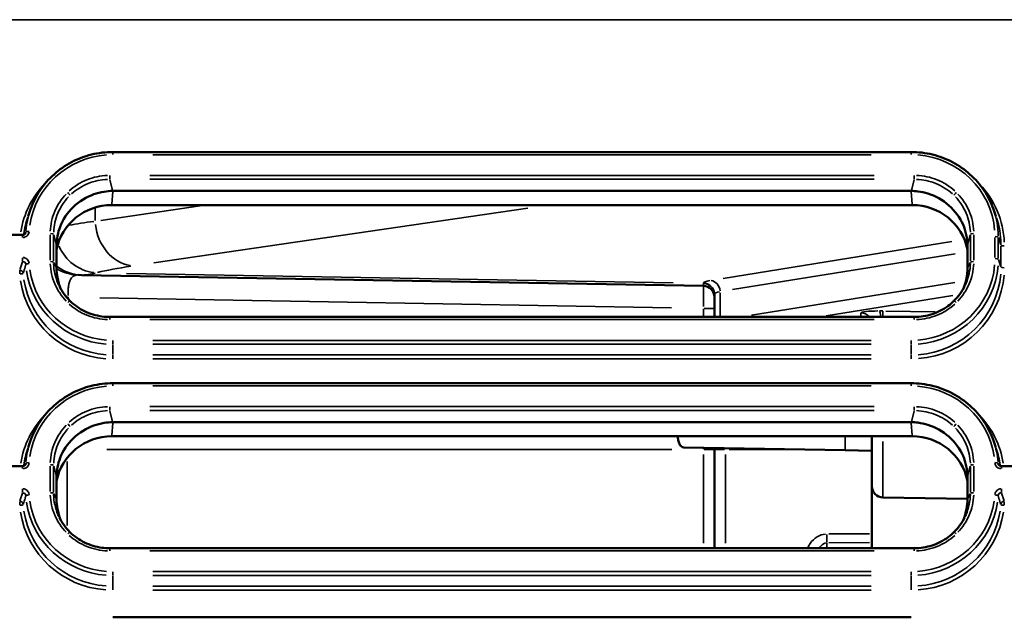
# Model space of a CAD drawing. Units: millimetres. Extents: x 82 to 1089, y 166 to 734.
# Drawn here: x 782 to 826, y 200 to 226 of the extents above; entities that cross this region are included whole.
import ezdxf

# ---------------------------------------------------------------- set-up
doc = ezdxf.new("R2010")
doc.units = ezdxf.units.MM
doc.layers.add('Visible (ISO)', color=7, linetype='Continuous', lineweight=50)
doc.layers.add('Visible Narrow (ISO)', color=7, linetype='Continuous', lineweight=35)

msp = doc.modelspace()

# ---------------------------------------------------------------- linework, layer by layer
at = {"layer": 'Visible (ISO)'}
for p, q in [((786.387, 220.456), (821.887, 220.456)), ((821.885, 218.728), (786.389, 218.728)), ((821.93, 218.099), (786.343, 218.099)), ((782.732, 217.915), (782.619, 217.596)), ((825.541, 217.915), (825.655, 217.596)), ((771.642, 216.771), (782.374, 216.771)), ((783.887, 216.28), (783.887, 215.307)), ((824.387, 215.307), (824.387, 216.28)), ((784.849, 214.989), (785.01, 214.987)), ((812.645, 214.504), (785.01, 214.987)), ((813.137, 213.12), (813.137, 214.13)), ((786.251, 213.12), (822.023, 213.12)), ((786.387, 210.172), (821.887, 210.172)), ((821.885, 208.444), (786.389, 208.444)), ((782.732, 207.63), (782.619, 207.311)), ((821.93, 207.814), (786.343, 207.814)), ((820.137, 207.814), (820.137, 205.596)), ((825.541, 207.63), (825.655, 207.311)), ((811.777, 207.319), (818.955, 207.194)), ((813.137, 207.296), (813.137, 207.232)), ((813.137, 207.232), (813.137, 202.836)), ((820.137, 207.173), (818.955, 207.194)), ((771.642, 206.487), (782.374, 206.487)), ((825.899, 206.487), (842.874, 206.487)), ((783.887, 205.995), (783.887, 205.023)), ((824.387, 205.023), (824.387, 205.995)), ((820.137, 205.596), (820.137, 203.483)), ((820.628, 205.096), (824.387, 205.031)), ((820.137, 203.483), (820.137, 203.085)), ((786.251, 202.836), (822.023, 202.836)), ((820.137, 202.836), (820.137, 203.085)), ((821.887, 199.764), (786.387, 199.764))]:
    msp.add_line(p, q, dxfattribs=at)
for centre, start, end in [((812.637, 214.004), 0, 89), ((820.637, 205.596), 180, 269)]:
    msp.add_arc(centre, 0.5, start, end, dxfattribs=at)
for centre, major_axis, ratio, start_param, end_param in [((785.14, 198.982), (1.269, 19.745), 0.126118, 0.008106, 0.01129), ((823.134, 198.985), (-1.269, 19.742), 0.126127, 6.271894, 6.275079), ((786.342, 215.652), (2.5, 0.035), 0.978586, 1.556419, 2.937007), ((821.932, 215.652), (2.5, -0.035), 0.978586, 0.204586, 1.585174), ((785.887, 207.406), (1.92, -8.272), 0.067994, 3.426595, 3.430233), ((822.386, 207.406), (1.92, 8.272), 0.067994, 5.994543, 5.998181), ((785.14, 188.698), (1.269, 19.745), 0.126118, 0.008106, 0.01129), ((823.134, 188.7), (-1.269, 19.743), 0.126124, 6.271894, 6.275079), ((786.342, 205.367), (2.5, 0.035), 0.978586, 1.556419, 2.937007), ((821.932, 205.367), (2.5, -0.035), 0.978586, 0.204586, 1.585174), ((785.888, 197.119), (1.92, -8.274), 0.067986, 3.426558, 3.430196), ((822.386, 197.119), (1.92, 8.275), 0.067984, 5.994589, 5.998227)]:
    msp.add_ellipse(centre, major_axis=major_axis, ratio=ratio, start_param=start_param, end_param=end_param, dxfattribs=at)
for points, knots in [([(782.732, 217.915), (782.837, 218.21), (782.98, 218.492), (783.331, 219.013), (783.539, 219.252), (784.01, 219.674), (784.272, 219.856), (784.833, 220.151), (785.132, 220.265), (785.75, 220.418), (786.068, 220.456), (786.387, 220.456)], [3.476816, 3.476816, 3.476816, 3.476816, 3.72393, 3.72393, 3.971045, 3.971045, 4.21816, 4.21816, 4.465274, 4.465274, 4.712389, 4.712389, 4.712389, 4.712389]), ([(821.887, 220.456), (822.205, 220.456), (822.524, 220.418), (823.142, 220.265), (823.441, 220.151), (824.002, 219.856), (824.264, 219.674), (824.734, 219.252), (824.943, 219.013), (825.294, 218.492), (825.436, 218.21), (825.541, 217.915)], [4.712389, 4.712389, 4.712389, 4.712389, 4.959504, 4.959504, 5.206618, 5.206618, 5.453733, 5.453733, 5.700848, 5.700848, 5.947962, 5.947962, 5.947962, 5.947962]), ([(783.887, 216.288), (783.889, 216.582), (783.946, 216.874), (784.17, 217.452), (784.373, 217.762), (784.897, 218.265), (785.219, 218.458), (785.686, 218.624), (785.842, 218.665), (786.128, 218.713), (786.258, 218.725), (786.381, 218.728)], [-1.6474346, -1.6474346, -1.6474346, -1.6474346, -1.561037, -1.561037, -1.456382, -1.456382, -1.351727, -1.351727, -1.3075946, -1.3075946, -1.2718168, -1.2718168, -1.2718168, -1.2718168]), ([(824.387, 216.288), (824.385, 216.615), (824.314, 216.94), (824.052, 217.539), (823.836, 217.841), (823.29, 218.324), (822.959, 218.504), (822.487, 218.651), (822.332, 218.686), (822.081, 218.718), (821.985, 218.725), (821.893, 218.728)], [-1.6819616, -1.6819616, -1.6819616, -1.6819616, -1.5859971, -1.5859971, -1.4810641, -1.4810641, -1.376131, -1.376131, -1.3327249, -1.3327249, -1.3063725, -1.3063725, -1.3063725, -1.3063725]), ([(782.374, 216.771), (782.39, 216.771), (782.405, 216.773), (782.435, 216.782), (782.449, 216.789), (782.475, 216.807), (782.487, 216.818), (782.505, 216.842), (782.512, 216.855), (782.516, 216.868)], [0, 0, 0, 0, 0.00465351, 0.00465351, 0.00939439, 0.00939439, 0.01424944, 0.01424944, 0.01887391, 0.01887391, 0.01887391, 0.01887391]), ([(784.081, 214.355), (784.008, 214.526), (783.956, 214.703), (783.901, 215.009), (783.887, 215.153), (783.887, 215.298)], [-1.40579772, -1.40579772, -1.40579772, -1.40579772, -1.3513882, -1.3513882, -1.31082784, -1.31082784, -1.31082784, -1.31082784]), ([(824.192, 214.355), (824.286, 214.575), (824.346, 214.807), (824.381, 215.118), (824.386, 215.207), (824.387, 215.298)], [-1.44229378, -1.44229378, -1.44229378, -1.44229378, -1.37258591, -1.37258591, -1.34679957, -1.34679957, -1.34679957, -1.34679957]), ([(784.485, 213.834), (784.673, 213.65), (784.894, 213.495), (785.373, 213.26), (785.638, 213.18), (786.02, 213.128), (786.135, 213.12), (786.251, 213.12)], [0, 0, 0, 0, 0.0797039, 0.0797039, 0.1607588, 0.1607588, 0.1953642, 0.1953642, 0.1953642, 0.1953642]), ([(822.023, 213.12), (822.29, 213.12), (822.561, 213.163), (823.072, 213.329), (823.318, 213.457), (823.623, 213.683), (823.708, 213.756), (823.788, 213.834)], [0, 0, 0, 0, 0.0801767, 0.0801767, 0.1615362, 0.1615362, 0.1953571, 0.1953571, 0.1953571, 0.1953571]), ([(782.732, 207.63), (782.837, 207.925), (782.98, 208.207), (783.331, 208.729), (783.539, 208.968), (784.01, 209.389), (784.272, 209.571), (784.833, 209.867), (785.132, 209.981), (785.75, 210.133), (786.068, 210.172), (786.387, 210.172)], [3.476816, 3.476816, 3.476816, 3.476816, 3.72393, 3.72393, 3.971045, 3.971045, 4.21816, 4.21816, 4.465274, 4.465274, 4.712389, 4.712389, 4.712389, 4.712389]), ([(821.887, 210.172), (822.205, 210.172), (822.524, 210.133), (823.142, 209.981), (823.441, 209.867), (824.002, 209.571), (824.264, 209.389), (824.734, 208.968), (824.943, 208.729), (825.294, 208.207), (825.436, 207.925), (825.541, 207.63)], [4.712389, 4.712389, 4.712389, 4.712389, 4.959504, 4.959504, 5.206618, 5.206618, 5.453733, 5.453733, 5.700848, 5.700848, 5.947962, 5.947962, 5.947962, 5.947962]), ([(783.887, 206.004), (783.889, 206.298), (783.946, 206.59), (784.17, 207.168), (784.373, 207.478), (784.897, 207.98), (785.219, 208.174), (785.686, 208.34), (785.842, 208.381), (786.128, 208.429), (786.258, 208.44), (786.381, 208.444)], [-1.6474346, -1.6474346, -1.6474346, -1.6474346, -1.561037, -1.561037, -1.456382, -1.456382, -1.351727, -1.351727, -1.3075946, -1.3075946, -1.2718168, -1.2718168, -1.2718168, -1.2718168]), ([(824.387, 206.004), (824.385, 206.331), (824.314, 206.656), (824.052, 207.255), (823.836, 207.557), (823.29, 208.04), (822.959, 208.22), (822.487, 208.367), (822.332, 208.402), (822.081, 208.434), (821.985, 208.441), (821.893, 208.444)], [-1.6819616, -1.6819616, -1.6819616, -1.6819616, -1.5859971, -1.5859971, -1.4810641, -1.4810641, -1.376131, -1.376131, -1.3327249, -1.3327249, -1.3063725, -1.3063725, -1.3063725, -1.3063725]), ([(811.507, 207.814), (811.508, 207.755), (811.514, 207.692), (811.538, 207.575), (811.557, 207.52), (811.603, 207.428), (811.634, 207.387), (811.703, 207.333), (811.741, 207.32), (811.777, 207.319)], [0.00095158, 0.00095158, 0.00095158, 0.00095158, 0.01874238, 0.01874238, 0.03748476, 0.03748476, 0.05885443, 0.05885443, 0.08018945, 0.08018945, 0.08018945, 0.08018945]), ([(782.374, 206.487), (782.39, 206.487), (782.405, 206.489), (782.435, 206.498), (782.449, 206.505), (782.475, 206.523), (782.487, 206.534), (782.505, 206.557), (782.512, 206.57), (782.516, 206.584)], [0, 0, 0, 0, 0.00465351, 0.00465351, 0.00939439, 0.00939439, 0.01424944, 0.01424944, 0.01887391, 0.01887391, 0.01887391, 0.01887391]), ([(825.757, 206.584), (825.763, 206.568), (825.771, 206.554), (825.792, 206.528), (825.805, 206.517), (825.833, 206.501), (825.848, 206.495), (825.875, 206.488), (825.887, 206.487), (825.899, 206.487)], [0, 0, 0, 0, 0.00523948, 0.00523948, 0.01041601, 0.01041601, 0.01525066, 0.01525066, 0.01885923, 0.01885923, 0.01885923, 0.01885923]), ([(784.081, 204.071), (784.008, 204.242), (783.956, 204.419), (783.901, 204.725), (783.887, 204.869), (783.887, 205.014)], [-1.40579772, -1.40579772, -1.40579772, -1.40579772, -1.3513882, -1.3513882, -1.31082784, -1.31082784, -1.31082784, -1.31082784]), ([(824.387, 205.014), (824.386, 204.869), (824.372, 204.725), (824.318, 204.419), (824.265, 204.242), (824.192, 204.071)], [-1.88829218, -1.88829218, -1.88829218, -1.88829218, -1.84773181, -1.84773181, -1.79332229, -1.79332229, -1.79332229, -1.79332229]), ([(784.485, 203.55), (784.673, 203.366), (784.894, 203.211), (785.373, 202.976), (785.638, 202.896), (786.02, 202.844), (786.135, 202.836), (786.251, 202.836)], [0, 0, 0, 0, 0.0797039, 0.0797039, 0.1607588, 0.1607588, 0.1953642, 0.1953642, 0.1953642, 0.1953642]), ([(822.023, 202.836), (822.29, 202.836), (822.561, 202.879), (823.072, 203.045), (823.318, 203.172), (823.623, 203.399), (823.708, 203.472), (823.788, 203.55)], [0, 0, 0, 0, 0.0801767, 0.0801767, 0.1615362, 0.1615362, 0.1953571, 0.1953571, 0.1953571, 0.1953571])]:
    msp.add_open_spline(points, degree=3, knots=knots, dxfattribs=at)
for points in [[(783.887, 216.28), (783.887, 216.283), (783.887, 216.286), (783.887, 216.288)], [(824.387, 216.288), (824.387, 216.286), (824.387, 216.283), (824.387, 216.28)], [(783.887, 205.995), (783.887, 205.998), (783.887, 206.001), (783.887, 206.004)], [(824.387, 206.004), (824.387, 206.001), (824.387, 205.998), (824.387, 205.995)]]:
    msp.add_rational_spline(points, [1, 0.999998889758, 0.999998889758, 1], degree=3, dxfattribs=at)
for points in [[(784.01, 214.485), (784.13, 214.246), (784.292, 214.023), (784.485, 213.834)], [(823.788, 213.834), (823.981, 214.023), (824.144, 214.246), (824.263, 214.485)], [(784.01, 204.201), (784.13, 203.962), (784.292, 203.738), (784.485, 203.55)], [(823.788, 203.55), (823.981, 203.738), (824.144, 203.962), (824.263, 204.201)]]:
    msp.add_open_spline(points, degree=3, dxfattribs=at)
at = {"layer": 'Visible Narrow (ISO)'}
for p, q in [((832.494, 226.341), (758.997, 226.341)), ((786.387, 220.347), (786.387, 220.456)), ((820.112, 220.337), (788.162, 220.337)), ((821.887, 220.347), (821.887, 220.456)), ((786.251, 219.406), (786.251, 219.246)), ((788.039, 219.417), (820.234, 219.417)), ((822.023, 219.406), (822.023, 219.246)), ((786.257, 219.216), (786.374, 218.754)), ((820.234, 219.242), (788.039, 219.242)), ((821.899, 218.754), (822.016, 219.216)), ((786.386, 218.696), (786.346, 218.13)), ((821.928, 218.13), (821.887, 218.696)), ((785.856, 217.417), (790.268, 218.063)), ((785.61, 217.961), (785.61, 217.411)), ((804.848, 217.963), (788.207, 215.526)), ((784.878, 217.274), (784.878, 217.274)), ((782.374, 216.662), (782.374, 216.771)), ((783.607, 215.649), (783.607, 216.769)), ((783.757, 216.74), (783.757, 215.62)), ((783.88, 216.314), (783.763, 216.777)), ((824.51, 216.777), (824.393, 216.314)), ((824.517, 215.62), (824.517, 216.74)), ((824.666, 216.769), (824.666, 215.649)), ((813.528, 214.835), (823.686, 216.474)), ((825.607, 215.769), (825.607, 216.65)), ((825.757, 216.62), (825.757, 215.74)), ((825.763, 216.652), (825.871, 216.329)), ((825.877, 215.382), (825.877, 216.263)), ((823.837, 215.932), (813.941, 214.335)), ((782.374, 215.755), (782.374, 215.592)), ((783.763, 215.545), (783.88, 215.311)), ((824.393, 215.311), (824.51, 215.545)), ((825.763, 215.673), (825.871, 215.351)), ((782.257, 215.202), (782.257, 215.04)), ((786.997, 215.061), (811.296, 214.637)), ((812.645, 214.614), (812.645, 214.627)), ((814.783, 213.201), (823.818, 214.659)), ((813.392, 214.19), (813.392, 213.176)), ((823.732, 214.079), (818.105, 213.171)), ((784.336, 213.997), (784.399, 213.997)), ((784.402, 213.994), (784.402, 213.923)), ((811.233, 213.529), (785.815, 213.973)), ((812.645, 213.139), (812.645, 213.485)), ((812.684, 213.504), (813.135, 213.504)), ((819.645, 213.129), (819.645, 213.295)), ((820.751, 213.385), (822.956, 213.35)), ((786.251, 213.12), (786.251, 213.011)), ((820.234, 213.001), (788.039, 213.001)), ((822.023, 213.12), (822.023, 213.011)), ((786.387, 212.07), (786.387, 211.909)), ((786.387, 211.882), (786.387, 211.454)), ((788.162, 212.081), (820.112, 212.081)), ((820.112, 211.906), (788.162, 211.906)), ((821.887, 212.07), (821.887, 211.909)), ((821.887, 211.882), (821.887, 211.454)), ((786.387, 211.427), (786.387, 211.266)), ((788.162, 211.43), (820.112, 211.43)), ((820.112, 211.255), (788.162, 211.255)), ((821.887, 211.427), (821.887, 211.266)), ((786.387, 210.063), (786.387, 210.172)), ((821.887, 210.063), (821.887, 210.172)), ((820.112, 210.053), (788.162, 210.053)), ((786.251, 209.122), (786.251, 208.961)), ((786.257, 208.932), (786.374, 208.469)), ((788.039, 209.133), (820.234, 209.133)), ((820.234, 208.958), (788.039, 208.958)), ((821.899, 208.469), (822.016, 208.932)), ((822.023, 209.122), (822.023, 208.961)), ((786.386, 208.412), (786.346, 207.846)), ((821.928, 207.846), (821.887, 208.412)), ((818.955, 207.225), (818.955, 207.783)), ((820.628, 205.104), (820.628, 207.583)), ((811.249, 207.232), (786.12, 207.232)), ((812.645, 207.301), (812.645, 207.236)), ((813.628, 207.235), (813.628, 207.284)), ((816.601, 207.232), (813.785, 207.232)), ((784.352, 203.849), (784.352, 206.69)), ((812.645, 207.012), (812.645, 203.055)), ((813.628, 203.055), (813.628, 207.012)), ((782.374, 206.378), (782.374, 206.486)), ((783.607, 205.365), (783.607, 206.485)), ((783.757, 206.456), (783.757, 205.336)), ((783.88, 206.03), (783.763, 206.493)), ((824.51, 206.493), (824.393, 206.03)), ((824.517, 205.336), (824.517, 206.456)), ((824.666, 206.485), (824.666, 205.365)), ((782.374, 205.471), (782.374, 205.308)), ((782.257, 204.918), (782.257, 204.755)), ((783.763, 205.261), (783.88, 205.027)), ((824.393, 205.027), (824.51, 205.261)), ((818.228, 203.471), (820.036, 203.482)), ((786.251, 202.835), (786.251, 202.727)), ((820.234, 202.717), (788.039, 202.717)), ((818.128, 203.06), (818.128, 202.848)), ((820.036, 203.084), (818.228, 203.072)), ((822.023, 202.835), (822.023, 202.727)), ((786.387, 201.786), (786.387, 201.625)), ((786.387, 201.598), (786.387, 201.17)), ((788.162, 201.797), (820.112, 201.797)), ((820.112, 201.622), (788.162, 201.622)), ((821.887, 201.786), (821.887, 201.625)), ((821.887, 201.598), (821.887, 201.17)), ((786.387, 201.143), (786.387, 200.982)), ((788.162, 201.146), (820.112, 201.146)), ((820.112, 200.971), (788.162, 200.971)), ((821.887, 201.143), (821.887, 200.982))]:
    msp.add_line(p, q, dxfattribs=at)
for centre, major_axis, ratio, start_param, end_param in [((786.387, 216.698), (-3.72, 0), 0.978148, 4.787787, 6.144961), ((821.887, 216.698), (3.72, 0), 0.978148, 0.07854, 1.492257), ((786.387, 216.283), (-4.14, 0), 0.978148, 5.530675, 6.129049), ((821.887, 216.283), (4.14, 0), 0.978148, 0.039288, 0.746466), ((784.381, 218.63), (0.105, -0.107), 0.147016, 0.321366, 1.646369), ((823.893, 218.63), (-0.105, -0.107), 0.147016, 4.636817, 5.96182), ((786.387, 216.669), (-3.87, 0), 0.978148, 5.961582, 6.206739), ((821.887, 216.669), (3.87, 0), 0.978148, 0.016761, 0.318462), ((786.387, 216.312), (-3.99, 0), 0.978148, 5.958714, 6.152237), ((804.33, 216.044), (-21.943, 0.348), 0.091034, 5.741588, 5.846982), ((787.317, 217.381), (0.29, -1.979), 0.850994, 4.663606, 6.017149), ((821.887, 216.312), (3.99, 0), 0.978148, 0.016761, 0.318462), ((782.373, 216.915), (0.15, 0.023), 0.966252, 5.816507, 6.061294), ((782.674, 216.896), (-0.15, 0.01), 0.207502, 4.800783, 6.151667), ((783.607, 216.8), (0.15, 0), 0.207912, 0.144862, 1.495747), ((824.666, 216.8), (-0.15, 0), 0.207912, 4.787438, 6.138323), ((825.607, 216.667), (0.15, 0), 0.207912, 0.144862, 1.495747), ((785.682, 217.075), (0.479, -1.942), 0.931662, 4.903687, 5.947461), ((826.027, 216.314), (-0.15, 0), 0.207912, 0.144862, 1.495747), ((782.374, 215.442), (0.143, 0.049), 0.969554, 6.098639, 7.453511), ((782.674, 215.461), (-0.15, -0.01), 0.207502, 4.774094, 6.124978), ((783.607, 215.556), (0.15, 0), 0.207912, 0.144862, 1.495747), ((821.887, 215.72), (3.72, 0), 0.978148, 4.790929, 6.204645), ((821.887, 215.691), (3.87, 0), 0.978148, 4.790929, 6.204645), ((824.666, 215.556), (-0.15, 0), 0.207912, 4.787438, 6.138323), ((825.607, 215.689), (0.15, 0), 0.207912, 0.144862, 1.495747), ((782.257, 215.059), (0.143, -0.044), 0.972066, 0.433707, 1.785043), ((782.257, 215.059), (0.15, 0.01), 0.207427, 4.772939, 6.123824), ((786.387, 215.691), (-3.87, 0), 0.978148, 0.138225, 1.495398), ((786.387, 215.72), (-3.72, 0), 0.978148, 0.138225, 1.495398), ((784.883, 216.989), (-0.035, -2), 0.975157, 5.790756, 6.257268), ((785.045, 216.986), (-0.035, -2), 0.967081, 5.690426, 6.251987), ((800.03, 214.335), (-15.648, 0.09), 0.108311, 5.675723, 5.868048), ((821.887, 215.333), (3.99, 0), 0.978148, 4.790929, 6.204645), ((821.887, 215.304), (4.14, 0), 0.978148, 4.790929, 6.204645), ((826.027, 215.336), (-0.15, 0), 0.207912, 0.144862, 1.495747), ((786.387, 215.304), (-4.14, 0), 0.978148, 0.143395, 1.49567), ((786.387, 215.333), (-3.99, 0), 0.978148, 0.143395, 1.49567), ((812.637, 236.501), (0.009, -21.996), 0.00002, 0.00499, 0.094808), ((814.675, 214.604), (-2.029, 0.024), 0.110236, 5.74502, 6.256096), ((812.637, 214.13), (0.5, 0), 0.995024, 0.077667, 1.475676), ((812.637, 214.116), (0.5, 0), 0.995024, 0.077667, 1.475676), ((812.955, 214.247), (-0.08, 0.494), 0.869908, 4.648287, 6.004468), ((812.637, 213.504), (0.009, 1), 0.008724, 4.791055, 6.204595), ((814.76, 214.107), (-1.623, 0.024), 0.137796, 5.745704, 6.256827), ((784.381, 213.727), (0.105, 0.107), 0.147016, 0.071081, 1.350532), ((823.893, 213.727), (-0.105, 0.107), 0.147016, 4.932653, 6.212105), ((819.637, 212.807), (0.5, 0), 0.995024, 0.724485, 1.509719), ((820.464, 212.891), (0, 0.5), 0.172567, 5.237932, 6.132197), ((820.644, 213.288), (-0.995, 0.017), 0.099617, 4.737794, 4.878823), ((820.619, 212.89), (0.008, 0.5), 0.01745, 5.240971, 6.133787), ((786.387, 206.414), (-3.72, 0), 0.978148, 4.787787, 6.144961), ((821.887, 206.414), (3.72, 0), 0.978148, 0.138203, 1.495397), ((786.387, 205.998), (-4.14, 0), 0.978148, 5.530675, 6.129049), ((821.887, 205.998), (4.14, 0), 0.978148, 0.154115, 0.752509), ((784.381, 208.345), (0.105, -0.107), 0.147016, 0.321366, 1.646369), ((823.893, 208.345), (-0.105, -0.107), 0.147016, 4.636817, 5.96182), ((786.387, 206.385), (-3.87, 0), 0.978148, 5.961582, 6.206739), ((821.887, 206.385), (3.87, 0), 0.978148, 0.076424, 0.321602), ((786.387, 206.027), (-3.99, 0), 0.978148, 5.958714, 6.152237), ((812.637, 207.232), (0.5, 0), 0.00001, 0.077667, 1.475676), ((813.637, 207.232), (-0.5, 0), 0.00001, 0.077252, 1.475466), ((821.887, 206.027), (3.99, 0), 0.978148, 0.130938, 0.324471), ((782.674, 206.611), (-0.15, 0.01), 0.207502, 4.800783, 6.151667), ((825.6, 206.611), (0.15, 0.01), 0.207502, 0.131523, 1.482407), ((782.373, 206.63), (0.15, 0.023), 0.966252, 5.816507, 6.061294), ((783.607, 206.516), (0.15, 0), 0.207912, 0.144862, 1.495747), ((824.666, 206.516), (-0.15, 0), 0.207912, 4.787438, 6.138323), ((825.9, 206.63), (-0.15, 0.023), 0.967113, 0.225319, 0.470678), ((825.899, 206.337), (0, 0.15), 0.00001, 0.068153, 1.293335), ((825.899, 205.451), (0, -0.15), 0.00001, 4.580586, 5.978566), ((782.257, 204.775), (0.143, -0.044), 0.972066, 0.433707, 1.785043), ((782.374, 205.157), (0.143, 0.049), 0.969554, 6.098639, 7.453511), ((782.674, 205.176), (-0.15, -0.01), 0.207502, 4.774094, 6.124978), ((786.387, 205.407), (-3.87, 0), 0.978148, 0.138225, 1.495398), ((786.387, 205.436), (-3.72, 0), 0.978148, 0.138225, 1.495398), ((783.607, 205.272), (0.15, 0), 0.207912, 0.144862, 1.495747), ((821.887, 205.436), (3.72, 0), 0.978148, 4.787789, 6.144982), ((821.887, 205.407), (3.87, 0), 0.978148, 4.787789, 6.144982), ((824.666, 205.272), (-0.15, 0), 0.207912, 4.787438, 6.138323), ((825.6, 205.176), (0.15, -0.01), 0.207502, 0.158202, 1.509087), ((825.9, 205.158), (0.144, -0.048), 0.968886, 1.962085, 3.317116), ((826.017, 204.775), (-0.143, -0.044), 0.972066, 4.498138, 5.849498), ((826.017, 204.775), (0, 0.15), 0.00001, 4.580613, 5.97857), ((782.257, 204.775), (0.15, 0.01), 0.207427, 4.772939, 6.123824), ((786.387, 205.02), (-4.14, 0), 0.978148, 0.143395, 1.49567), ((786.387, 205.049), (-3.99, 0), 0.978148, 0.143395, 1.49567), ((821.887, 205.049), (3.99, 0), 0.978148, 4.787516, 6.139811), ((821.887, 205.02), (4.14, 0), 0.978148, 4.787516, 6.139811), ((826.017, 204.775), (-0.15, 0.01), 0.207428, 0.159356, 1.510241), ((784.381, 203.442), (0.105, 0.107), 0.147016, 0.071081, 1.350532), ((818.119, 203.425), (0.003, -0.5), 0.01812, 0.830371, 1.617668), ((823.893, 203.442), (-0.105, 0.107), 0.147016, 4.932653, 6.212105)]:
    msp.add_ellipse(centre, major_axis=major_axis, ratio=ratio, start_param=start_param, end_param=end_param, dxfattribs=at)
for points, knots in [([(784.454, 218.73), (784.678, 218.932), (784.946, 219.103), (785.238, 219.221), (785.529, 219.339), (785.843, 219.404), (786.149, 219.415)], [0.0391483, 0.0391483, 0.0391483, 0.0391483, 0.3914822, 0.3914822, 0.3914822, 0.7438169, 0.7438169, 0.7438169, 0.7438169]), ([(822.125, 219.415), (822.431, 219.404), (822.744, 219.339), (823.036, 219.221), (823.327, 219.103), (823.595, 218.932), (823.82, 218.73)], [5.5393684, 5.5393684, 5.5393684, 5.5393684, 5.8917031, 5.8917031, 5.8917031, 6.244037, 6.244037, 6.244037, 6.244037]), ([(786.155, 219.24), (785.866, 219.229), (785.57, 219.169), (785.295, 219.057), (785.02, 218.946), (784.767, 218.786), (784.555, 218.594)], [5.5393684, 5.5393684, 5.5393684, 5.5393684, 5.8917032, 5.8917032, 5.8917032, 6.244037, 6.244037, 6.244037, 6.244037]), ([(823.718, 218.594), (823.507, 218.786), (823.253, 218.946), (822.978, 219.057), (822.703, 219.169), (822.408, 219.229), (822.119, 219.24)], [0.0391483, 0.0391483, 0.0391483, 0.0391483, 0.3914821, 0.3914821, 0.3914821, 0.7438169, 0.7438169, 0.7438169, 0.7438169]), ([(783.609, 216.931), (783.621, 217.23), (783.687, 217.537), (783.808, 217.822), (783.929, 218.107), (784.103, 218.37), (784.31, 218.589)], [5.5393684, 5.5393684, 5.5393684, 5.5393684, 5.8917031, 5.8917031, 5.8917031, 6.244037, 6.244037, 6.244037, 6.244037]), ([(784.42, 218.462), (784.224, 218.255), (784.06, 218.007), (783.946, 217.738), (783.832, 217.469), (783.77, 217.179), (783.759, 216.897)], [0.0391483, 0.0391483, 0.0391483, 0.0391483, 0.3914821, 0.3914821, 0.3914821, 0.7438169, 0.7438169, 0.7438169, 0.7438169]), ([(824.515, 216.897), (824.504, 217.179), (824.441, 217.469), (824.327, 217.738), (824.214, 218.007), (824.049, 218.255), (823.854, 218.462)], [5.5393684, 5.5393684, 5.5393684, 5.5393684, 5.8917032, 5.8917032, 5.8917032, 6.244037, 6.244037, 6.244037, 6.244037]), ([(823.963, 218.589), (824.171, 218.37), (824.345, 218.107), (824.465, 217.822), (824.586, 217.537), (824.652, 217.23), (824.664, 216.931)], [0.0391483, 0.0391483, 0.0391483, 0.0391483, 0.3914822, 0.3914822, 0.3914822, 0.7438169, 0.7438169, 0.7438169, 0.7438169]), ([(782.671, 216.905), (782.662, 216.839), (782.629, 216.777), (782.53, 216.686), (782.465, 216.658), (782.397, 216.653)], [0.0000224994, 0.0000224994, 0.0000224994, 0.0000224994, 0.0002249943, 0.0002249943, 0.0004274892, 0.0004274892, 0.0004274892, 0.0004274892]), ([(782.499, 216.836), (782.502, 216.846), (782.506, 216.855), (782.514, 216.877), (782.518, 216.89), (782.523, 216.903)], [0.0013552169, 0.0013552169, 0.0013552169, 0.0013552169, 0.0015, 0.0015, 0.0017057858, 0.0017057858, 0.0017057858, 0.0017057858]), ([(782.262, 215.225), (782.28, 215.283), (782.315, 215.398), (782.351, 215.513), (782.368, 215.57)], [0.000085477, 0.000085477, 0.000085477, 0.000085477, 0.000864681, 0.001624064, 0.001624064, 0.001624064, 0.001624064]), ([(782.397, 215.766), (782.465, 215.761), (782.53, 215.733), (782.629, 215.642), (782.662, 215.58), (782.671, 215.514)], [0.0000224999, 0.0000224999, 0.0000224999, 0.0000224999, 0.0002249988, 0.0002249988, 0.0004274978, 0.0004274978, 0.0004274978, 0.0004274978]), ([(782.519, 215.434), (782.517, 215.429), (782.515, 215.423), (782.513, 215.418), (782.486, 215.328), (782.458, 215.239), (782.425, 215.128), (782.418, 215.107), (782.412, 215.087)], [0.000226151, 0.000226151, 0.000226151, 0.000226151, 0.0003, 0.0003, 0.0003, 0.0015, 0.0015, 0.001778887, 0.001778887, 0.001778887, 0.001778887]), ([(784.31, 213.829), (784.103, 214.049), (783.929, 214.311), (783.808, 214.597), (783.687, 214.882), (783.621, 215.188), (783.609, 215.488)], [0.0391483, 0.0391483, 0.0391483, 0.0391483, 0.3914822, 0.3914822, 0.3914822, 0.7438169, 0.7438169, 0.7438169, 0.7438169]), ([(783.757, 215.504), (783.764, 215.209), (783.827, 214.906), (783.946, 214.624), (783.959, 214.594), (783.972, 214.565), (783.985, 214.536)], [5.5228688, 5.5228688, 5.5228688, 5.5228688, 5.8917032, 5.8917032, 5.8917032, 5.9305454, 5.9305454, 5.9305454, 5.9305454]), ([(824.664, 215.488), (824.652, 215.188), (824.586, 214.882), (824.465, 214.597), (824.345, 214.311), (824.171, 214.049), (823.963, 213.829)], [5.5393684, 5.5393684, 5.5393684, 5.5393684, 5.8917031, 5.8917031, 5.8917031, 6.244037, 6.244037, 6.244037, 6.244037]), ([(824.288, 214.536), (824.302, 214.565), (824.315, 214.594), (824.327, 214.624), (824.446, 214.906), (824.509, 215.209), (824.516, 215.504)], [0.35264, 0.35264, 0.35264, 0.35264, 0.3914821, 0.3914821, 0.3914821, 0.7603165, 0.7603165, 0.7603165, 0.7603165]), ([(784.801, 214.988), (784.738, 214.983), (784.68, 214.964), (784.631, 214.931), (784.625, 214.927), (784.619, 214.923), (784.614, 214.919), (784.583, 214.896), (784.555, 214.866), (784.531, 214.829), (784.512, 214.801), (784.496, 214.769), (784.482, 214.733), (784.478, 214.725), (784.475, 214.716), (784.472, 214.707), (784.455, 214.661), (784.442, 214.61), (784.432, 214.555), (784.423, 214.507), (784.416, 214.456), (784.411, 214.403), (784.411, 214.396), (784.41, 214.39), (784.41, 214.383), (784.405, 214.322), (784.402, 214.258), (784.401, 214.194), (784.4, 214.157), (784.4, 214.119), (784.4, 214.081)], [0.000083686, 0.000083686, 0.000083686, 0.000083686, 0.000418429, 0.000418429, 0.000418429, 0.000456998, 0.000456998, 0.000456998, 0.000670508, 0.000670508, 0.000670508, 0.000836858, 0.000836858, 0.000836858, 0.000876858, 0.000876858, 0.000876858, 0.001078467, 0.001078467, 0.001078467, 0.001255288, 0.001255288, 0.001255288, 0.001277547, 0.001277547, 0.001277547, 0.001475733, 0.001475733, 0.001475733, 0.001590031, 0.001590031, 0.001590031, 0.001590031]), ([(786.149, 213.003), (785.843, 213.015), (785.529, 213.08), (785.238, 213.198), (784.946, 213.316), (784.678, 213.486), (784.454, 213.689)], [5.5393684, 5.5393684, 5.5393684, 5.5393684, 5.8917031, 5.8917031, 5.8917031, 6.244037, 6.244037, 6.244037, 6.244037]), ([(823.82, 213.689), (823.595, 213.486), (823.327, 213.316), (823.036, 213.198), (822.744, 213.08), (822.431, 213.015), (822.125, 213.003)], [0.0391483, 0.0391483, 0.0391483, 0.0391483, 0.3914822, 0.3914822, 0.3914822, 0.7438169, 0.7438169, 0.7438169, 0.7438169]), ([(820.409, 213.388), (820.217, 213.387), (820.02, 213.379), (819.88, 213.365), (819.739, 213.35), (819.662, 213.33), (819.648, 213.311)], [0.069868, 0.069868, 0.069868, 0.069868, 0.698679, 0.698679, 0.698679, 1.327493, 1.327493, 1.327493, 1.327493]), ([(784.454, 208.445), (784.678, 208.648), (784.946, 208.819), (785.238, 208.937), (785.529, 209.054), (785.843, 209.119), (786.149, 209.131)], [0.0391483, 0.0391483, 0.0391483, 0.0391483, 0.3914822, 0.3914822, 0.3914822, 0.7438169, 0.7438169, 0.7438169, 0.7438169]), ([(786.155, 208.956), (785.866, 208.945), (785.57, 208.884), (785.295, 208.773), (785.02, 208.662), (784.767, 208.501), (784.555, 208.31)], [5.5393684, 5.5393684, 5.5393684, 5.5393684, 5.8917032, 5.8917032, 5.8917032, 6.244037, 6.244037, 6.244037, 6.244037]), ([(823.718, 208.31), (823.507, 208.501), (823.253, 208.662), (822.978, 208.773), (822.703, 208.884), (822.408, 208.945), (822.119, 208.956)], [0.0391483, 0.0391483, 0.0391483, 0.0391483, 0.3914821, 0.3914821, 0.3914821, 0.7438169, 0.7438169, 0.7438169, 0.7438169]), ([(822.125, 209.131), (822.431, 209.119), (822.744, 209.054), (823.036, 208.937), (823.327, 208.819), (823.595, 208.648), (823.82, 208.445)], [5.5393684, 5.5393684, 5.5393684, 5.5393684, 5.8917031, 5.8917031, 5.8917031, 6.244037, 6.244037, 6.244037, 6.244037]), ([(783.609, 206.647), (783.621, 206.946), (783.687, 207.253), (783.808, 207.538), (783.929, 207.823), (784.103, 208.085), (784.31, 208.305)], [5.5393684, 5.5393684, 5.5393684, 5.5393684, 5.8917031, 5.8917031, 5.8917031, 6.244037, 6.244037, 6.244037, 6.244037]), ([(784.42, 208.178), (784.224, 207.97), (784.06, 207.723), (783.946, 207.454), (783.832, 207.185), (783.77, 206.895), (783.759, 206.612)], [0.0391483, 0.0391483, 0.0391483, 0.0391483, 0.3914821, 0.3914821, 0.3914821, 0.7438169, 0.7438169, 0.7438169, 0.7438169]), ([(824.515, 206.612), (824.504, 206.895), (824.441, 207.185), (824.327, 207.454), (824.214, 207.723), (824.049, 207.97), (823.854, 208.178)], [5.5393684, 5.5393684, 5.5393684, 5.5393684, 5.8917032, 5.8917032, 5.8917032, 6.244037, 6.244037, 6.244037, 6.244037]), ([(823.963, 208.305), (824.171, 208.085), (824.345, 207.823), (824.465, 207.538), (824.586, 207.253), (824.652, 206.946), (824.664, 206.647)], [0.0391483, 0.0391483, 0.0391483, 0.0391483, 0.3914822, 0.3914822, 0.3914822, 0.7438169, 0.7438169, 0.7438169, 0.7438169]), ([(782.671, 206.62), (782.662, 206.554), (782.629, 206.493), (782.53, 206.402), (782.465, 206.374), (782.397, 206.369)], [0.0000224994, 0.0000224994, 0.0000224994, 0.0000224994, 0.0002249943, 0.0002249943, 0.0004274892, 0.0004274892, 0.0004274892, 0.0004274892]), ([(782.499, 206.552), (782.502, 206.561), (782.506, 206.571), (782.514, 206.593), (782.518, 206.606), (782.523, 206.619)], [0.0013552169, 0.0013552169, 0.0013552169, 0.0013552169, 0.0015, 0.0015, 0.0017057858, 0.0017057858, 0.0017057858, 0.0017057858]), ([(825.877, 206.369), (825.809, 206.374), (825.743, 206.402), (825.644, 206.492), (825.612, 206.554), (825.602, 206.62)], [0.0000225001, 0.0000225001, 0.0000225001, 0.0000225001, 0.0002250014, 0.0002250014, 0.0004275028, 0.0004275028, 0.0004275028, 0.0004275028]), ([(825.75, 206.619), (825.754, 206.61), (825.757, 206.601), (825.76, 206.592), (825.765, 206.579), (825.77, 206.565), (825.775, 206.552)], [0.0001593881, 0.0001593881, 0.0001593881, 0.0001593881, 0.0003, 0.0003, 0.0003, 0.000510384, 0.000510384, 0.000510384, 0.000510384]), ([(782.397, 205.481), (782.465, 205.476), (782.53, 205.448), (782.629, 205.358), (782.662, 205.296), (782.671, 205.23)], [0.0000224999, 0.0000224999, 0.0000224999, 0.0000224999, 0.0002249988, 0.0002249988, 0.0004274978, 0.0004274978, 0.0004274978, 0.0004274978]), ([(825.602, 205.23), (825.612, 205.296), (825.644, 205.358), (825.743, 205.448), (825.809, 205.476), (825.877, 205.482)], [0.0000224998, 0.0000224998, 0.0000224998, 0.0000224998, 0.0002249983, 0.0002249983, 0.0004274969, 0.0004274969, 0.0004274969, 0.0004274969]), ([(782.262, 204.94), (782.28, 204.999), (782.315, 205.114), (782.351, 205.229), (782.368, 205.286)], [0.000085477, 0.000085477, 0.000085477, 0.000085477, 0.000864681, 0.001624064, 0.001624064, 0.001624064, 0.001624064]), ([(782.519, 205.15), (782.517, 205.145), (782.515, 205.139), (782.513, 205.133), (782.486, 205.044), (782.458, 204.954), (782.425, 204.844), (782.418, 204.823), (782.412, 204.802)], [0.000226151, 0.000226151, 0.000226151, 0.000226151, 0.0003, 0.0003, 0.0003, 0.0015, 0.0015, 0.001778887, 0.001778887, 0.001778887, 0.001778887]), ([(784.31, 203.545), (784.103, 203.765), (783.929, 204.027), (783.808, 204.312), (783.687, 204.597), (783.621, 204.904), (783.609, 205.203)], [0.0391483, 0.0391483, 0.0391483, 0.0391483, 0.3914822, 0.3914822, 0.3914822, 0.7438169, 0.7438169, 0.7438169, 0.7438169]), ([(783.757, 205.22), (783.764, 204.925), (783.827, 204.621), (783.946, 204.34), (783.959, 204.31), (783.972, 204.281), (783.985, 204.252)], [5.5228688, 5.5228688, 5.5228688, 5.5228688, 5.8917032, 5.8917032, 5.8917032, 5.9305454, 5.9305454, 5.9305454, 5.9305454]), ([(824.664, 205.203), (824.652, 204.904), (824.586, 204.597), (824.465, 204.312), (824.345, 204.027), (824.171, 203.765), (823.963, 203.545)], [5.5393684, 5.5393684, 5.5393684, 5.5393684, 5.8917031, 5.8917031, 5.8917031, 6.244037, 6.244037, 6.244037, 6.244037]), ([(824.288, 204.252), (824.302, 204.281), (824.315, 204.31), (824.327, 204.34), (824.446, 204.621), (824.509, 204.925), (824.516, 205.22)], [0.35264, 0.35264, 0.35264, 0.35264, 0.3914821, 0.3914821, 0.3914821, 0.7603165, 0.7603165, 0.7603165, 0.7603165]), ([(825.862, 204.802), (825.857, 204.818), (825.852, 204.834), (825.847, 204.85), (825.82, 204.94), (825.792, 205.029), (825.761, 205.129), (825.758, 205.14), (825.755, 205.15)], [0.000086263, 0.000086263, 0.000086263, 0.000086263, 0.0003, 0.0003, 0.0003, 0.0015, 0.0015, 0.001638999, 0.001638999, 0.001638999, 0.001638999]), ([(825.905, 205.286), (825.923, 205.229), (825.958, 205.114), (825.993, 204.999), (826.011, 204.941)], [0.000233232, 0.000233232, 0.000233232, 0.000233232, 0.000992615, 0.001771819, 0.001771819, 0.001771819, 0.001771819]), ([(786.149, 202.719), (785.843, 202.731), (785.529, 202.796), (785.238, 202.914), (784.946, 203.032), (784.678, 203.202), (784.454, 203.405)], [5.5393684, 5.5393684, 5.5393684, 5.5393684, 5.8917031, 5.8917031, 5.8917031, 6.244037, 6.244037, 6.244037, 6.244037]), ([(818.071, 203.468), (817.943, 203.457), (817.819, 203.415), (817.583, 203.272), (817.477, 203.166), (817.357, 202.995), (817.326, 202.942), (817.298, 202.886)], [0.000056487, 0.000056487, 0.000056487, 0.000056487, 0.000442712, 0.000442712, 0.000885424, 0.000885424, 0.001073251, 0.001073251, 0.001073251, 0.001073251]), ([(823.82, 203.405), (823.595, 203.202), (823.327, 203.032), (823.036, 202.914), (822.744, 202.796), (822.431, 202.731), (822.125, 202.719)], [0.0391483, 0.0391483, 0.0391483, 0.0391483, 0.3914822, 0.3914822, 0.3914822, 0.7438169, 0.7438169, 0.7438169, 0.7438169]), ([(817.81, 202.854), (817.831, 202.886), (817.854, 202.917), (817.88, 202.946), (817.939, 203.011), (818.018, 203.063), (818.107, 203.071)], [0.0007380543, 0.0007380543, 0.0007380543, 0.0007380543, 0.0008556925, 0.0008556925, 0.0008556925, 0.0011197197, 0.0011197197, 0.0011197197, 0.0011197197])]:
    msp.add_open_spline(points, degree=3, knots=knots, dxfattribs=at)
msp.add_open_spline([(785.611, 215.075), (785.391, 215.017), (785.2, 214.987), (785.037, 214.986)], degree=3, dxfattribs=at)

doc.saveas('drawing.dxf')
